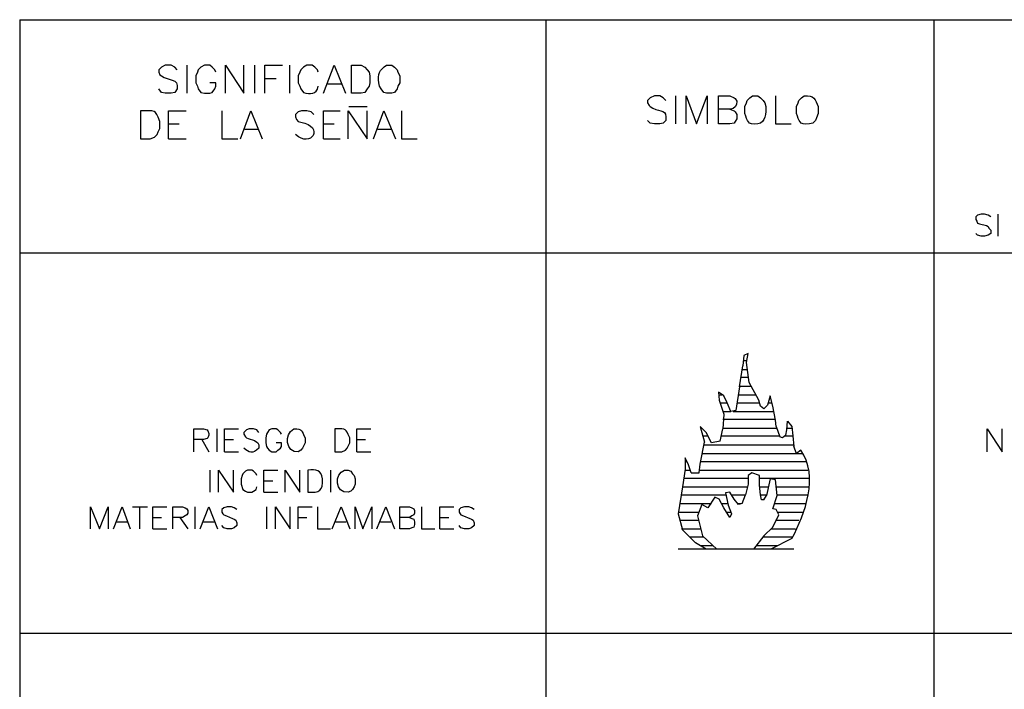
# Model space of a CAD drawing. Units: inches. Extents: x -871 to 770, y 439 to 1507.
# Drawn here: x -510 to -506, y 1181 to 1184 of the extents above; entities that cross this region are included whole.
import ezdxf

# ---------------------------------------------------------------- set-up
doc = ezdxf.new("R2010")
doc.units = ezdxf.units.IN
doc.header["$MEASUREMENT"] = 0
doc.layers.add('Capa 1', color=1, linetype='Continuous')

msp = doc.modelspace()

# ---------------------------------------------------------------- linework, layer by layer
at = {"layer": 'Capa 1', "lineweight": 25}
for points in [[(-510.3606, 1184.0282), (-500.6585, 1184.0282)], [(-510.3606, 1184.0282), (-510.3606, 1170.0037)], [(-507.8087, 1184.0282), (-507.8087, 1170.0037)], [(-505.9278, 1184.0282), (-505.9278, 1170.0037)], [(-509.5963, 1183.7861), (-509.609, 1183.7989), (-509.626, 1183.8074), (-509.6557, 1183.8074), (-509.6727, 1183.7989), (-509.6855, 1183.7861), (-509.6855, 1183.7734), (-509.6812, 1183.7607), (-509.6727, 1183.7564), (-509.66, 1183.7479), (-509.6218, 1183.7352), (-509.609, 1183.7309), (-509.6005, 1183.7224), (-509.5963, 1183.7097), (-509.5963, 1183.6927), (-509.609, 1183.6757), (-509.626, 1183.6715), (-509.6557, 1183.6715), (-509.6727, 1183.6757), (-509.6855, 1183.6927)], [(-509.5496, 1183.8074), (-509.5496, 1183.6715)], [(-509.4095, 1183.7734), (-509.4137, 1183.7861), (-509.4265, 1183.7989), (-509.4392, 1183.8074), (-509.4647, 1183.8074), (-509.4816, 1183.7989), (-509.4944, 1183.7861), (-509.4986, 1183.7734), (-509.5071, 1183.7564), (-509.5071, 1183.7224), (-509.4986, 1183.7055), (-509.4944, 1183.6927), (-509.4816, 1183.6757), (-509.4647, 1183.6715), (-509.4392, 1183.6715), (-509.4265, 1183.6757), (-509.4137, 1183.6927), (-509.4095, 1183.7055), (-509.4095, 1183.7224), (-509.4392, 1183.7224)], [(-509.3628, 1183.6715), (-509.3628, 1183.8074), (-509.2736, 1183.6715), (-509.2736, 1183.8074)], [(-509.2226, 1183.8074), (-509.2226, 1183.6715)], [(-509.1717, 1183.6715), (-509.1717, 1183.8074), (-509.0868, 1183.8074)], [(-509.0528, 1183.8074), (-509.0528, 1183.6715)], [(-508.8872, 1183.6715), (-508.8363, 1183.8074), (-508.7811, 1183.6715)], [(-508.7513, 1183.6715), (-508.7513, 1183.8074), (-508.7046, 1183.8074), (-508.6877, 1183.7989), (-508.6749, 1183.7861), (-508.6664, 1183.7734), (-508.6622, 1183.7564), (-508.6622, 1183.7224), (-508.6664, 1183.7055), (-508.6749, 1183.6927), (-508.6877, 1183.6757), (-508.7046, 1183.6715), (-508.7513, 1183.6715)], [(-509.1717, 1183.7437), (-509.1165, 1183.7437)], [(-508.866, 1183.7182), (-508.8023, 1183.7182)], [(-507.1803, 1183.6588), (-507.1803, 1183.5229)], [(-507.1294, 1183.5229), (-507.1294, 1183.6588), (-507.0784, 1183.5229), (-507.0275, 1183.6588), (-507.0275, 1183.5229)], [(-506.6963, 1183.6588), (-506.6963, 1183.5229), (-506.6199, 1183.5229)], [(-509.6387, 1183.4507), (-509.6387, 1183.5866), (-509.5538, 1183.5866)], [(-509.3797, 1183.5866), (-509.3797, 1183.4507), (-509.3033, 1183.4507)], [(-509.2906, 1183.4507), (-509.2396, 1183.5866), (-509.1844, 1183.4507)], [(-508.8872, 1183.4507), (-508.8872, 1183.5866), (-508.8065, 1183.5866)], [(-508.7683, 1183.4507), (-508.7683, 1183.5866), (-508.6749, 1183.4507), (-508.6749, 1183.5866)], [(-508.7641, 1183.6078), (-508.6749, 1183.6078)], [(-508.6452, 1183.4507), (-508.5942, 1183.5866), (-508.539, 1183.4507)], [(-508.5093, 1183.5866), (-508.5093, 1183.4507), (-508.4329, 1183.4507)], [(-506.9171, 1183.5951), (-506.8959, 1183.5866), (-506.8916, 1183.5823), (-506.8831, 1183.5696), (-506.8831, 1183.5484), (-506.8916, 1183.5356), (-506.8959, 1183.5271), (-506.9171, 1183.5229), (-506.9723, 1183.5229)], [(-509.6387, 1183.5229), (-509.5878, 1183.5229)], [(-509.2694, 1183.4974), (-509.2057, 1183.4974)], [(-508.8872, 1183.5229), (-508.8363, 1183.5229)], [(-508.624, 1183.4974), (-508.5603, 1183.4974)], [(-509.6387, 1183.4507), (-509.5538, 1183.4507)], [(-508.8872, 1183.4507), (-508.8065, 1183.4507)], [(-505.6518, 1183.0728), (-505.6645, 1183.0813), (-505.6815, 1183.0855), (-505.6985, 1183.0855), (-505.7155, 1183.0813), (-505.724, 1183.0728), (-505.724, 1183.0601), (-505.7197, 1183.0516), (-505.7155, 1183.0431), (-505.707, 1183.0388), (-505.673, 1183.0304), (-505.6645, 1183.0261), (-505.6603, 1183.0176), (-505.6518, 1183.0091), (-505.6518, 1182.9921), (-505.6645, 1182.9836), (-505.6815, 1182.9794), (-505.6985, 1182.9794), (-505.7155, 1182.9836), (-505.724, 1182.9921)], [(-505.6178, 1183.0855), (-505.6178, 1182.9794)], [(-510.3606, 1182.8987), (-507.8087, 1182.8987)], [(-507.8087, 1182.8987), (-505.9278, 1182.8987)], [(-505.9278, 1182.8987), (-504.9003, 1182.8987)], [(-506.7515, 1182.1429), (-506.7685, 1182.1557), (-506.777, 1182.1854), (-506.8237, 1182.2703), (-506.8364, 1182.368), (-506.8279, 1182.4104), (-506.8492, 1182.402), (-506.8534, 1182.351)], [(-506.8704, 1182.2491), (-506.8534, 1182.351)], [(-506.8576, 1182.334), (-506.8322, 1182.334)], [(-506.8492, 1182.3765), (-506.8364, 1182.3765)], [(-506.8619, 1182.2958), (-506.8279, 1182.2958)], [(-506.8704, 1182.2491), (-506.8874, 1182.1345), (-506.9128, 1182.1302), (-506.9298, 1182.1727), (-506.9468, 1182.2066), (-506.9723, 1182.2236), (-506.968, 1182.1854), (-506.9468, 1182.1175), (-506.9511, 1182.0453)], [(-506.8704, 1182.2533), (-506.8152, 1182.2533)], [(-506.9723, 1182.2109), (-506.9553, 1182.2109)], [(-506.8746, 1182.2109), (-506.794, 1182.2109)], [(-506.6921, 1182.058), (-506.6963, 1182.0877), (-506.709, 1182.1557), (-506.7218, 1182.2066), (-506.7345, 1182.1599)], [(-506.9638, 1182.1727), (-506.9298, 1182.1727)], [(-506.8831, 1182.1727), (-506.7727, 1182.1727)], [(-506.7515, 1182.1429), (-506.7345, 1182.1599)], [(-506.7303, 1182.1727), (-506.7133, 1182.1727)], [(-506.9511, 1182.1302), (-506.9128, 1182.1302)], [(-506.9511, 1182.092), (-506.6963, 1182.092)], [(-506.9001, 1182.1302), (-506.7048, 1182.1302)], [(-509.5156, 1181.9349), (-509.5156, 1182.0453), (-509.4689, 1182.0453), (-509.4519, 1182.041), (-509.4477, 1182.0368), (-509.4434, 1182.0241), (-509.4434, 1182.0156), (-509.4477, 1182.0028), (-509.4519, 1181.9986), (-509.4689, 1181.9943), (-509.5156, 1181.9943)], [(-509.4052, 1182.0453), (-509.4052, 1181.9349)], [(-509.367, 1181.9349), (-509.367, 1182.0453), (-509.2991, 1182.0453)], [(-509.091, 1182.0198), (-509.0953, 1182.0283), (-509.108, 1182.041), (-509.1165, 1182.0453), (-509.1377, 1182.0453), (-509.1505, 1182.041), (-509.159, 1182.0283), (-509.1632, 1182.0198), (-509.1674, 1182.0028), (-509.1674, 1181.9774), (-509.1632, 1181.9604), (-509.159, 1181.9519), (-509.1505, 1181.9434), (-509.1377, 1181.9349), (-509.1165, 1181.9349), (-509.108, 1181.9434), (-509.0953, 1181.9519), (-509.091, 1181.9604), (-509.091, 1181.9774), (-509.1165, 1181.9774)], [(-508.7259, 1181.9349), (-508.7259, 1182.0453), (-508.6579, 1182.0453)], [(-507.0317, 1182.0283), (-507.0615, 1182.058), (-507.0402, 1181.9816)], [(-507.0572, 1182.0495), (-507.053, 1182.0495)], [(-506.9638, 1181.9858), (-506.9511, 1182.0453)], [(-506.9511, 1182.0495), (-506.6878, 1182.0495)], [(-506.6921, 1182.058), (-506.6751, 1182.0071)], [(-506.6411, 1182.041), (-506.6369, 1182.0835)], [(-506.6369, 1182.0835), (-506.6156, 1182.058)], [(-506.6369, 1182.0495), (-506.6156, 1182.0495)], [(-506.6156, 1182.058), (-506.6114, 1182.0113)], [(-505.6688, 1181.9349), (-505.6688, 1182.0453), (-505.5966, 1181.9349), (-505.5966, 1182.0453)], [(-507.0487, 1182.0113), (-507.0232, 1182.0113)], [(-506.9638, 1181.9858), (-507.0063, 1181.9774), (-507.0317, 1182.0283)], [(-506.9595, 1182.0113), (-506.6751, 1182.0113)], [(-506.6453, 1182.0156), (-506.6623, 1182.0028), (-506.6751, 1182.0071)], [(-506.6496, 1182.0113), (-506.6114, 1182.0113)], [(-506.6453, 1182.0156), (-506.6411, 1182.041)], [(-506.6114, 1182.0113), (-506.6071, 1181.9604)], [(-509.4774, 1181.9943), (-509.4434, 1181.9349)], [(-509.367, 1181.9943), (-509.3245, 1181.9943)], [(-508.7259, 1181.9943), (-508.6834, 1181.9943)], [(-507.0615, 1181.8754), (-507.0402, 1181.9816)], [(-507.0445, 1181.9689), (-506.6071, 1181.9689)], [(-509.367, 1181.9349), (-509.2991, 1181.9349)], [(-508.7259, 1181.9349), (-508.6579, 1181.9349)], [(-507.1039, 1181.833), (-507.1166, 1181.8712), (-507.1336, 1181.9052), (-507.1336, 1181.85), (-507.1464, 1181.7651), (-507.1676, 1181.6334), (-507.1464, 1181.557)], [(-507.053, 1181.9264), (-506.5647, 1181.9264)], [(-507.1336, 1181.8882), (-507.1251, 1181.8882)], [(-507.0657, 1181.833), (-507.0615, 1181.8754)], [(-507.0615, 1181.8882), (-506.5434, 1181.8882)], [(-509.4392, 1181.8457), (-509.4392, 1181.7396)], [(-509.3967, 1181.7396), (-509.3967, 1181.8457), (-509.3245, 1181.7396), (-509.3245, 1181.8457)], [(-509.2099, 1181.8203), (-509.2142, 1181.8287), (-509.2269, 1181.8415), (-509.2354, 1181.8457), (-509.2566, 1181.8457), (-509.2651, 1181.8415), (-509.2778, 1181.8287), (-509.2821, 1181.8203), (-509.2863, 1181.8033), (-509.2863, 1181.7778), (-509.2778, 1181.7523), (-509.2651, 1181.7438), (-509.2566, 1181.7396), (-509.2354, 1181.7396), (-509.2269, 1181.7438), (-509.2142, 1181.7523), (-509.2099, 1181.7651)], [(-509.1759, 1181.7396), (-509.1759, 1181.8457), (-509.108, 1181.8457)], [(-509.074, 1181.7396), (-509.074, 1181.8457), (-509.0019, 1181.7396), (-509.0019, 1181.8457)], [(-508.8532, 1181.8457), (-508.8532, 1181.7396)], [(-507.1379, 1181.8075), (-506.8279, 1181.8075)], [(-507.1336, 1181.8457), (-507.1082, 1181.8457)], [(-507.1039, 1181.833), (-507.0657, 1181.833)], [(-507.0657, 1181.8457), (-506.5392, 1181.8457)], [(-506.7515, 1181.7014), (-506.7642, 1181.7014), (-506.7685, 1181.7268), (-506.7727, 1181.7735), (-506.7727, 1181.8203), (-506.8109, 1181.833), (-506.8279, 1181.8203), (-506.8279, 1181.7778), (-506.8407, 1181.7268)], [(-506.7727, 1181.8075), (-506.535, 1181.8075)], [(-509.1759, 1181.7948), (-509.1335, 1181.7948)], [(-507.1464, 1181.7651), (-506.8322, 1181.7651)], [(-506.7727, 1181.7651), (-506.7303, 1181.7651)], [(-506.709, 1181.5697), (-506.6793, 1181.6292), (-506.6921, 1181.6547), (-506.709, 1181.6589), (-506.6878, 1181.7226), (-506.6963, 1181.799), (-506.7218, 1181.8033), (-506.7388, 1181.7226)], [(-506.6921, 1181.7651), (-506.535, 1181.7651)], [(-509.1759, 1181.7396), (-509.108, 1181.7396)], [(-507.1549, 1181.7268), (-506.9383, 1181.7268)], [(-506.8576, 1181.6844), (-506.8746, 1181.6801), (-506.8959, 1181.7056), (-506.9171, 1181.7396), (-506.9383, 1181.7353), (-506.9256, 1181.6759), (-506.9086, 1181.6334), (-506.9171, 1181.6165), (-506.9468, 1181.6632), (-506.968, 1181.7056), (-506.9893, 1181.7141), (-507.0232, 1181.6632), (-507.053, 1181.6801), (-507.0742, 1181.6249), (-507.0487, 1181.5273), (-506.9808, 1181.4636)], [(-506.9086, 1181.7268), (-506.8407, 1181.7268)], [(-506.8576, 1181.6844), (-506.8407, 1181.7268)], [(-506.7685, 1181.7268), (-506.7388, 1181.7268)], [(-506.7515, 1181.7014), (-506.7388, 1181.7226)], [(-506.6878, 1181.7268), (-506.5392, 1181.7268)], [(-510.0166, 1181.5613), (-510.0166, 1181.6674), (-509.9742, 1181.5613), (-509.9317, 1181.6674), (-509.9317, 1181.5613)], [(-509.9062, 1181.5613), (-509.8638, 1181.6674), (-509.8256, 1181.5613)], [(-509.8128, 1181.6674), (-509.7407, 1181.6674)], [(-509.7789, 1181.6674), (-509.7789, 1181.5613)], [(-509.7152, 1181.5613), (-509.7152, 1181.6674), (-509.6472, 1181.6674)], [(-509.6175, 1181.5613), (-509.6175, 1181.6674), (-509.5708, 1181.6674), (-509.5581, 1181.6632), (-509.5496, 1181.6589), (-509.5453, 1181.6504), (-509.5453, 1181.6377), (-509.5496, 1181.6292), (-509.5581, 1181.6249), (-509.5708, 1181.6165), (-509.6175, 1181.6165)], [(-509.5114, 1181.6674), (-509.5114, 1181.5613)], [(-509.4859, 1181.5613), (-509.4434, 1181.6674), (-509.401, 1181.5613)], [(-509.3076, 1181.6547), (-509.3203, 1181.6632), (-509.333, 1181.6674), (-509.3543, 1181.6674), (-509.3713, 1181.6632), (-509.3797, 1181.6547), (-509.3797, 1181.6419), (-509.3755, 1181.6334), (-509.3713, 1181.6292), (-509.3585, 1181.6249), (-509.3288, 1181.6122), (-509.3203, 1181.608), (-509.3118, 1181.6037), (-509.3076, 1181.591), (-509.3076, 1181.5782), (-509.3203, 1181.5655), (-509.333, 1181.5613), (-509.3543, 1181.5613), (-509.3713, 1181.5655), (-509.3797, 1181.5782)], [(-509.1632, 1181.6674), (-509.1632, 1181.5613)], [(-509.1207, 1181.5613), (-509.1207, 1181.6674), (-509.0486, 1181.5613), (-509.0486, 1181.6674)], [(-509.0103, 1181.5613), (-509.0103, 1181.6674), (-508.9424, 1181.6674)], [(-508.9169, 1181.6674), (-508.9169, 1181.5613), (-508.8532, 1181.5613)], [(-508.8448, 1181.5613), (-508.8023, 1181.6674), (-508.7598, 1181.5613)], [(-508.7344, 1181.5613), (-508.7344, 1181.6674), (-508.6961, 1181.5613), (-508.6537, 1181.6674), (-508.6537, 1181.5613)], [(-508.6282, 1181.5613), (-508.5858, 1181.6674), (-508.5433, 1181.5613)], [(-508.5178, 1181.5613), (-508.5178, 1181.6674), (-508.4711, 1181.6674), (-508.4584, 1181.6632), (-508.4499, 1181.6589), (-508.4456, 1181.6504), (-508.4456, 1181.6377), (-508.4499, 1181.6292), (-508.4584, 1181.6249), (-508.4711, 1181.6165), (-508.5178, 1181.6165)], [(-508.4117, 1181.6674), (-508.4117, 1181.5613), (-508.348, 1181.5613)], [(-508.3225, 1181.5613), (-508.3225, 1181.6674), (-508.2546, 1181.6674)], [(-508.1569, 1181.6547), (-508.1696, 1181.6632), (-508.1824, 1181.6674), (-508.2036, 1181.6674), (-508.2206, 1181.6632), (-508.2291, 1181.6547), (-508.2291, 1181.6419), (-508.2248, 1181.6334), (-508.2206, 1181.6292), (-508.2079, 1181.6249), (-508.1781, 1181.6122), (-508.1696, 1181.608), (-508.1612, 1181.6037), (-508.1569, 1181.591), (-508.1569, 1181.5782), (-508.1696, 1181.5655), (-508.1824, 1181.5613), (-508.2036, 1181.5613), (-508.2206, 1181.5655), (-508.2291, 1181.5782)], [(-507.1591, 1181.6844), (-507.0063, 1181.6844)], [(-506.9595, 1181.6844), (-506.9256, 1181.6844)], [(-506.8789, 1181.6844), (-506.8619, 1181.6844)], [(-506.7005, 1181.6844), (-506.5477, 1181.6844)], [(-509.7152, 1181.6165), (-509.6727, 1181.6165)], [(-509.5836, 1181.6165), (-509.5453, 1181.5613)], [(-509.0103, 1181.6165), (-508.9679, 1181.6165)], [(-508.4711, 1181.6165), (-508.4584, 1181.6122), (-508.4499, 1181.608), (-508.4456, 1181.5952), (-508.4456, 1181.5825), (-508.4499, 1181.5697), (-508.4584, 1181.5655), (-508.4711, 1181.5613), (-508.5178, 1181.5613)], [(-508.3225, 1181.6165), (-508.28, 1181.6165)], [(-507.1634, 1181.6419), (-507.0657, 1181.6419)], [(-506.9341, 1181.6419), (-506.9128, 1181.6419)], [(-506.6878, 1181.6419), (-506.5647, 1181.6419)], [(-509.8935, 1181.5952), (-509.8383, 1181.5952)], [(-509.4689, 1181.5952), (-509.418, 1181.5952)], [(-508.8278, 1181.5952), (-508.7768, 1181.5952)], [(-508.6112, 1181.5952), (-508.5603, 1181.5952)], [(-507.1591, 1181.6037), (-507.0699, 1181.6037)], [(-506.709, 1181.5697), (-506.7515, 1181.5273)], [(-506.6963, 1181.6037), (-506.5817, 1181.6037)], [(-509.7152, 1181.5613), (-509.6472, 1181.5613)], [(-508.3225, 1181.5613), (-508.2546, 1181.5613)], [(-507.1506, 1181.5613), (-507.0572, 1181.5613)], [(-507.0827, 1181.4933), (-507.1464, 1181.557)], [(-507.1124, 1181.523), (-507.0445, 1181.523)], [(-506.7515, 1181.5273), (-506.8024, 1181.4636)], [(-506.7515, 1181.523), (-506.6156, 1181.523)], [(-506.7175, 1181.5613), (-506.5986, 1181.5613)], [(-507.0317, 1181.4636), (-507.0827, 1181.4933)], [(-507.0615, 1181.4806), (-506.9978, 1181.4806)], [(-506.7897, 1181.4806), (-506.6878, 1181.4806)], [(-506.6156, 1181.5145), (-506.7175, 1181.4636)], [(-506.6071, 1181.4636), (-507.1676, 1181.4636)], [(-510.3606, 1181.056), (-500.6585, 1181.056)]]:
    msp.add_lwpolyline(points, dxfattribs=at)
for points, knots in [([(-508.9127, 1183.7734), (-508.9127, 1183.7734), (-508.9169, 1183.7861), (-508.9169, 1183.7861), (-508.9169, 1183.7861), (-508.9297, 1183.7989), (-508.9297, 1183.7989), (-508.9297, 1183.7989), (-508.9424, 1183.8074), (-508.9424, 1183.8074), (-508.9424, 1183.8074), (-508.9679, 1183.8074), (-508.9679, 1183.8074), (-508.9679, 1183.8074), (-508.9849, 1183.7989), (-508.9849, 1183.7989), (-508.9849, 1183.7989), (-508.9976, 1183.7861), (-508.9976, 1183.7861), (-508.9976, 1183.7861), (-509.0019, 1183.7734), (-509.0019, 1183.7734), (-509.0019, 1183.7734), (-509.0103, 1183.7564), (-509.0103, 1183.7564), (-509.0103, 1183.7564), (-509.0103, 1183.7224), (-509.0103, 1183.7224), (-509.0103, 1183.7224), (-509.0019, 1183.7055), (-509.0019, 1183.7055), (-509.0019, 1183.7055), (-508.9976, 1183.6927), (-508.9976, 1183.6927), (-508.9976, 1183.6927), (-508.9849, 1183.6757), (-508.9849, 1183.6757), (-508.9513, 1183.6663), (-508.9214, 1183.6648), (-508.9127, 1183.7055)], [0, 0, 0, 0, 1, 1, 1, 2, 2, 2, 3, 3, 3, 4, 4, 4, 5, 5, 5, 6, 6, 6, 7, 7, 7, 8, 8, 8, 9, 9, 9, 10, 10, 10, 11, 11, 11, 12, 12, 12, 13, 13, 13, 13]), ([(-508.5815, 1183.8074), (-508.6175, 1183.7854), (-508.6236, 1183.7645), (-508.6197, 1183.7224), (-508.6197, 1183.7224), (-508.6155, 1183.7055), (-508.6155, 1183.7055), (-508.6155, 1183.7055), (-508.607, 1183.6927), (-508.607, 1183.6927), (-508.607, 1183.6927), (-508.5942, 1183.6757), (-508.5942, 1183.6757), (-508.5942, 1183.6757), (-508.5815, 1183.6715), (-508.5815, 1183.6715), (-508.5815, 1183.6715), (-508.556, 1183.6715), (-508.556, 1183.6715), (-508.556, 1183.6715), (-508.5433, 1183.6757), (-508.5433, 1183.6757), (-508.5433, 1183.6757), (-508.5306, 1183.6927), (-508.5306, 1183.6927), (-508.5306, 1183.6927), (-508.5263, 1183.7055), (-508.5263, 1183.7055), (-508.5263, 1183.7055), (-508.5178, 1183.7224), (-508.5178, 1183.7224), (-508.5178, 1183.7224), (-508.5178, 1183.7564), (-508.5178, 1183.7564), (-508.5178, 1183.7564), (-508.5263, 1183.7734), (-508.5263, 1183.7734), (-508.5263, 1183.7734), (-508.5306, 1183.7861), (-508.5306, 1183.7861), (-508.5306, 1183.7861), (-508.5433, 1183.7989), (-508.5433, 1183.7989), (-508.5433, 1183.7989), (-508.556, 1183.8074), (-508.556, 1183.8074), (-508.556, 1183.8074), (-508.5815, 1183.8074), (-508.5815, 1183.8074)], [0, 0, 0, 0, 1, 1, 1, 2, 2, 2, 3, 3, 3, 4, 4, 4, 5, 5, 5, 6, 6, 6, 7, 7, 7, 8, 8, 8, 9, 9, 9, 10, 10, 10, 11, 11, 11, 12, 12, 12, 13, 13, 13, 14, 14, 14, 15, 15, 15, 16, 16, 16, 16]), ([(-507.227, 1183.6375), (-507.227, 1183.6375), (-507.2398, 1183.6503), (-507.2398, 1183.6503), (-507.2398, 1183.6503), (-507.2568, 1183.6588), (-507.2568, 1183.6588), (-507.2568, 1183.6588), (-507.2822, 1183.6588), (-507.2822, 1183.6588), (-507.2822, 1183.6588), (-507.3035, 1183.6503), (-507.3035, 1183.6503), (-507.3035, 1183.6503), (-507.3162, 1183.6375), (-507.3162, 1183.6375), (-507.3162, 1183.6375), (-507.3162, 1183.6248), (-507.3162, 1183.6248), (-507.3162, 1183.6248), (-507.3077, 1183.612), (-507.3077, 1183.612), (-507.3077, 1183.612), (-507.3035, 1183.6078), (-507.3035, 1183.6078), (-507.3035, 1183.6078), (-507.2907, 1183.5993), (-507.2907, 1183.5993), (-507.2498, 1183.5784), (-507.2226, 1183.5969), (-507.227, 1183.5399), (-507.227, 1183.5399), (-507.2398, 1183.5271), (-507.2398, 1183.5271), (-507.2398, 1183.5271), (-507.2568, 1183.5229), (-507.2568, 1183.5229), (-507.2568, 1183.5229), (-507.2822, 1183.5229), (-507.2822, 1183.5229), (-507.2822, 1183.5229), (-507.3035, 1183.5271), (-507.3035, 1183.5271), (-507.3035, 1183.5271), (-507.3162, 1183.5399), (-507.3162, 1183.5399)], [0, 0, 0, 0, 1, 1, 1, 2, 2, 2, 3, 3, 3, 4, 4, 4, 5, 5, 5, 6, 6, 6, 7, 7, 7, 8, 8, 8, 9, 9, 9, 10, 10, 10, 11, 11, 11, 12, 12, 12, 13, 13, 13, 14, 14, 14, 15, 15, 15, 15]), ([(-506.9723, 1183.5229), (-506.9723, 1183.5229), (-506.9723, 1183.6588), (-506.9723, 1183.6588), (-506.9723, 1183.6588), (-506.9171, 1183.6588), (-506.9171, 1183.6588), (-506.9171, 1183.6588), (-506.8959, 1183.6503), (-506.8959, 1183.6503), (-506.8959, 1183.6503), (-506.8916, 1183.646), (-506.8916, 1183.646), (-506.8916, 1183.646), (-506.8831, 1183.6333), (-506.8831, 1183.6333), (-506.8804, 1183.5811), (-506.9383, 1183.5963), (-506.9723, 1183.5951)], [0, 0, 0, 0, 1, 1, 1, 2, 2, 2, 3, 3, 3, 4, 4, 4, 5, 5, 5, 6, 6, 6, 6]), ([(-506.8067, 1183.6588), (-506.8067, 1183.6588), (-506.8194, 1183.6503), (-506.8194, 1183.6503), (-506.8194, 1183.6503), (-506.8322, 1183.6375), (-506.8322, 1183.6375), (-506.8322, 1183.6375), (-506.8364, 1183.6248), (-506.8364, 1183.6248), (-506.8364, 1183.6248), (-506.8449, 1183.6078), (-506.8449, 1183.6078), (-506.8449, 1183.6078), (-506.8449, 1183.5738), (-506.8449, 1183.5738), (-506.8286, 1183.5363), (-506.8353, 1183.5192), (-506.7812, 1183.5229), (-506.7439, 1183.5303), (-506.7387, 1183.5773), (-506.743, 1183.6078), (-506.743, 1183.6078), (-506.7473, 1183.6248), (-506.7473, 1183.6248), (-506.7473, 1183.6248), (-506.7557, 1183.6375), (-506.7557, 1183.6375), (-506.7557, 1183.6375), (-506.7685, 1183.6503), (-506.7685, 1183.6503), (-506.7685, 1183.6503), (-506.7812, 1183.6588), (-506.7812, 1183.6588), (-506.7812, 1183.6588), (-506.8067, 1183.6588), (-506.8067, 1183.6588)], [0, 0, 0, 0, 1, 1, 1, 2, 2, 2, 3, 3, 3, 4, 4, 4, 5, 5, 5, 6, 6, 6, 7, 7, 7, 8, 8, 8, 9, 9, 9, 10, 10, 10, 11, 11, 11, 12, 12, 12, 12]), ([(-506.5562, 1183.6588), (-506.5562, 1183.6588), (-506.5689, 1183.6503), (-506.5689, 1183.6503), (-506.5689, 1183.6503), (-506.5817, 1183.6375), (-506.5817, 1183.6375), (-506.5817, 1183.6375), (-506.5859, 1183.6248), (-506.5859, 1183.6248), (-506.5859, 1183.6248), (-506.5944, 1183.6078), (-506.5944, 1183.6078), (-506.5944, 1183.6078), (-506.5944, 1183.5738), (-506.5944, 1183.5738), (-506.578, 1183.5363), (-506.5848, 1183.5192), (-506.5307, 1183.5229), (-506.5307, 1183.5229), (-506.5137, 1183.5271), (-506.5137, 1183.5271), (-506.5137, 1183.5271), (-506.501, 1183.5399), (-506.501, 1183.5399), (-506.501, 1183.5399), (-506.4967, 1183.5526), (-506.4967, 1183.5526), (-506.4967, 1183.5526), (-506.4882, 1183.5738), (-506.4882, 1183.5738), (-506.4882, 1183.5738), (-506.4882, 1183.6078), (-506.4882, 1183.6078), (-506.5028, 1183.6401), (-506.5088, 1183.6646), (-506.5562, 1183.6588)], [0, 0, 0, 0, 1, 1, 1, 2, 2, 2, 3, 3, 3, 4, 4, 4, 5, 5, 5, 6, 6, 6, 7, 7, 7, 8, 8, 8, 9, 9, 9, 10, 10, 10, 11, 11, 11, 12, 12, 12, 12]), ([(-509.7746, 1183.4507), (-509.7746, 1183.4507), (-509.7746, 1183.5866), (-509.7746, 1183.5866), (-509.703, 1183.5845), (-509.7027, 1183.598), (-509.6812, 1183.5356), (-509.6812, 1183.5356), (-509.6812, 1183.5016), (-509.6812, 1183.5016), (-509.6812, 1183.5016), (-509.6897, 1183.4847), (-509.6897, 1183.4847), (-509.6897, 1183.4847), (-509.6939, 1183.4719), (-509.6939, 1183.4719), (-509.6939, 1183.4719), (-509.7067, 1183.4592), (-509.7067, 1183.4592), (-509.7067, 1183.4592), (-509.7279, 1183.4507), (-509.7279, 1183.4507), (-509.7279, 1183.4507), (-509.7746, 1183.4507), (-509.7746, 1183.4507)], [0, 0, 0, 0, 1, 1, 1, 2, 2, 2, 3, 3, 3, 4, 4, 4, 5, 5, 5, 6, 6, 6, 7, 7, 7, 8, 8, 8, 8]), ([(-508.9339, 1183.5696), (-508.9339, 1183.5696), (-508.9467, 1183.5823), (-508.9467, 1183.5823), (-508.9467, 1183.5823), (-508.9679, 1183.5866), (-508.9679, 1183.5866), (-508.9679, 1183.5866), (-508.9934, 1183.5866), (-508.9934, 1183.5866), (-508.9934, 1183.5866), (-509.0103, 1183.5823), (-509.0103, 1183.5823), (-509.0103, 1183.5823), (-509.0231, 1183.5696), (-509.0231, 1183.5696), (-509.0231, 1183.5696), (-509.0231, 1183.5568), (-509.0231, 1183.5568), (-509.0231, 1183.5568), (-509.0188, 1183.5441), (-509.0188, 1183.5441), (-509.0188, 1183.5441), (-509.0103, 1183.5356), (-509.0103, 1183.5356), (-509.0103, 1183.5356), (-508.9976, 1183.5314), (-508.9976, 1183.5314), (-508.8798, 1183.5114), (-508.948, 1183.4019), (-509.0231, 1183.4719)], [0, 0, 0, 0, 1, 1, 1, 2, 2, 2, 3, 3, 3, 4, 4, 4, 5, 5, 5, 6, 6, 6, 7, 7, 7, 8, 8, 8, 9, 9, 9, 10, 10, 10, 10]), ([(-509.2014, 1182.0283), (-509.2014, 1182.0283), (-509.2099, 1182.041), (-509.2099, 1182.041), (-509.2099, 1182.041), (-509.2269, 1182.0453), (-509.2269, 1182.0453), (-509.2269, 1182.0453), (-509.2481, 1182.0453), (-509.2481, 1182.0453), (-509.2481, 1182.0453), (-509.2609, 1182.041), (-509.2609, 1182.041), (-509.2609, 1182.041), (-509.2736, 1182.0283), (-509.2736, 1182.0283), (-509.2736, 1182.0283), (-509.2736, 1182.0198), (-509.2736, 1182.0198), (-509.2736, 1182.0198), (-509.2651, 1182.0071), (-509.2651, 1182.0071), (-509.2651, 1182.0071), (-509.2609, 1182.0028), (-509.2609, 1182.0028), (-509.2609, 1182.0028), (-509.2524, 1181.9986), (-509.2524, 1181.9986), (-509.2524, 1181.9986), (-509.2226, 1181.9901), (-509.2226, 1181.9901), (-509.2226, 1181.9901), (-509.2099, 1181.9816), (-509.2099, 1181.9816), (-509.2099, 1181.9816), (-509.2057, 1181.9774), (-509.2057, 1181.9774), (-509.2057, 1181.9774), (-509.2014, 1181.9689), (-509.2014, 1181.9689), (-509.2014, 1181.9689), (-509.2014, 1181.9519), (-509.2014, 1181.9519), (-509.232, 1181.9216), (-509.2471, 1181.9321), (-509.2736, 1181.9519)], [0, 0, 0, 0, 1, 1, 1, 2, 2, 2, 3, 3, 3, 4, 4, 4, 5, 5, 5, 6, 6, 6, 7, 7, 7, 8, 8, 8, 9, 9, 9, 10, 10, 10, 11, 11, 11, 12, 12, 12, 13, 13, 13, 14, 14, 14, 15, 15, 15, 15]), ([(-509.0316, 1182.0453), (-509.0798, 1182.0225), (-509.0696, 1181.9282), (-509.0103, 1181.9349), (-509.0103, 1181.9349), (-508.9976, 1181.9434), (-508.9976, 1181.9434), (-508.9976, 1181.9434), (-508.9891, 1181.9519), (-508.9891, 1181.9519), (-508.9891, 1181.9519), (-508.9764, 1181.9774), (-508.9764, 1181.9774), (-508.9764, 1181.9774), (-508.9764, 1182.0028), (-508.9764, 1182.0028), (-508.9948, 1182.0334), (-508.9864, 1182.0495), (-509.0316, 1182.0453)], [0, 0, 0, 0, 1, 1, 1, 2, 2, 2, 3, 3, 3, 4, 4, 4, 5, 5, 5, 6, 6, 6, 6]), ([(-508.832, 1181.9349), (-508.832, 1181.9349), (-508.832, 1182.0453), (-508.832, 1182.0453), (-508.7695, 1182.0454), (-508.7849, 1182.0495), (-508.7598, 1182.0028), (-508.7598, 1182.0028), (-508.7598, 1181.9774), (-508.7598, 1181.9774), (-508.7598, 1181.9774), (-508.7726, 1181.9519), (-508.7726, 1181.9519), (-508.7726, 1181.9519), (-508.7811, 1181.9434), (-508.7811, 1181.9434), (-508.7811, 1181.9434), (-508.798, 1181.9349), (-508.798, 1181.9349), (-508.798, 1181.9349), (-508.832, 1181.9349), (-508.832, 1181.9349)], [0, 0, 0, 0, 1, 1, 1, 2, 2, 2, 3, 3, 3, 4, 4, 4, 5, 5, 5, 6, 6, 6, 7, 7, 7, 7]), ([(-506.6156, 1181.5145), (-506.553, 1181.6362), (-506.4823, 1181.816), (-506.5732, 1181.9434), (-506.5732, 1181.9434), (-506.5944, 1181.9264), (-506.5944, 1181.9264), (-506.5944, 1181.9264), (-506.6071, 1181.9604), (-506.6071, 1181.9604)], [0, 0, 0, 0, 1, 1, 1, 2, 2, 2, 3, 3, 3, 3]), ([(-508.9636, 1181.7396), (-508.9636, 1181.7396), (-508.9636, 1181.8457), (-508.9636, 1181.8457), (-508.922, 1181.8498), (-508.8985, 1181.8468), (-508.8915, 1181.8033), (-508.8893, 1181.7459), (-508.9055, 1181.7348), (-508.9636, 1181.7396)], [0, 0, 0, 0, 1, 1, 1, 2, 2, 2, 3, 3, 3, 3]), ([(-508.7853, 1181.8457), (-508.8369, 1181.8315), (-508.8314, 1181.729), (-508.7683, 1181.7396), (-508.7683, 1181.7396), (-508.7556, 1181.7438), (-508.7556, 1181.7438), (-508.7556, 1181.7438), (-508.7471, 1181.7523), (-508.7471, 1181.7523), (-508.7471, 1181.7523), (-508.7386, 1181.7651), (-508.7386, 1181.7651), (-508.7386, 1181.7651), (-508.7344, 1181.7778), (-508.7344, 1181.7778), (-508.7344, 1181.7778), (-508.7344, 1181.8033), (-508.7344, 1181.8033), (-508.7344, 1181.8033), (-508.7386, 1181.8203), (-508.7386, 1181.8203), (-508.7386, 1181.8203), (-508.7471, 1181.8287), (-508.7471, 1181.8287), (-508.7471, 1181.8287), (-508.7556, 1181.8415), (-508.7556, 1181.8415), (-508.7556, 1181.8415), (-508.7683, 1181.8457), (-508.7683, 1181.8457), (-508.7683, 1181.8457), (-508.7853, 1181.8457), (-508.7853, 1181.8457)], [0, 0, 0, 0, 1, 1, 1, 2, 2, 2, 3, 3, 3, 4, 4, 4, 5, 5, 5, 6, 6, 6, 7, 7, 7, 8, 8, 8, 9, 9, 9, 10, 10, 10, 11, 11, 11, 11])]:
    msp.add_open_spline(points, degree=3, knots=knots, dxfattribs=at)

doc.saveas('drawing.dxf')
